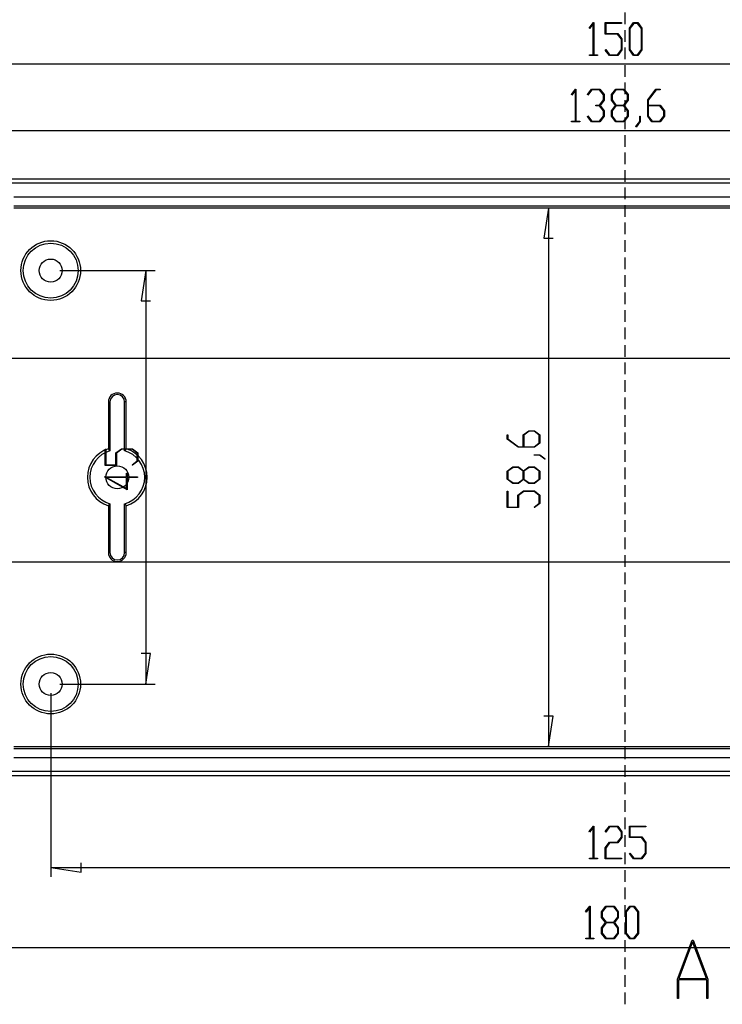
# Model space of a CAD drawing. Units: millimetres. Extents: x 0 to 841, y 0 to 594.
# Drawn here: x 219 to 372, y 272 to 486 of the extents above; entities that cross this region are included whole.
import ezdxf

# ---------------------------------------------------------------- set-up
doc = ezdxf.new("R2010")
doc.units = ezdxf.units.MM
doc.layers.add('LAYER_1', color=179, linetype='Continuous')
doc.layers.add('SLD-0', color=179, linetype='Continuous')

msp = doc.modelspace()

# ---------------------------------------------------------------- linework, layer by layer
at = {"layer": 'LAYER_1'}
for p, q in [((342.64, 484.3), (343.54, 485.49)), ((343.5, 485.23), (342.73, 484.19)), ((343.5, 478.5), (343.5, 485.23)), ((343.54, 485.49), (343.62, 485.49)), ((343.62, 485.49), (343.62, 478.5)), ((346.13, 483), (346.13, 485.49)), ((346.13, 485.49), (349.68, 485.49)), ((349.68, 485.34), (346.25, 485.34)), ((346.25, 485.34), (346.25, 483.16)), ((349.68, 485.49), (349.68, 485.34)), ((351.38, 484.28), (352.29, 485.49)), ((352.33, 485.34), (351.5, 484.22)), ((352.29, 485.49), (353.21, 485.49)), ((353.17, 485.34), (352.33, 485.34)), ((354, 484.22), (353.17, 485.34)), ((353.21, 485.49), (354.12, 484.28)), ((342.73, 484.19), (342.64, 484.3)), ((348.79, 483), (346.13, 483)), ((346.25, 483.16), (348.83, 483.16)), ((349.63, 481.89), (348.79, 483)), ((348.83, 483.16), (349.74, 481.94)), ((351.38, 479.55), (351.38, 484.28)), ((351.5, 484.22), (351.5, 479.61)), ((354, 479.61), (354, 484.22)), ((354.12, 484.28), (354.12, 479.55)), ((349.63, 479.61), (349.63, 481.89)), ((349.74, 481.94), (349.74, 479.55)), ((342.68, 478.34), (342.68, 478.5)), ((342.68, 478.5), (343.5, 478.5)), ((344.44, 478.34), (342.68, 478.34)), ((343.62, 478.5), (344.44, 478.5)), ((344.44, 478.5), (344.44, 478.34)), ((346.14, 479.53), (346.23, 479.64)), ((347.04, 478.34), (346.14, 479.53)), ((346.23, 479.64), (347.08, 478.5)), ((348.83, 478.34), (347.04, 478.34)), ((347.08, 478.5), (348.79, 478.5)), ((348.79, 478.5), (349.63, 479.61)), ((349.74, 479.55), (348.83, 478.34)), ((352.29, 478.34), (351.38, 479.55)), ((351.5, 479.61), (352.33, 478.49)), ((353.21, 478.34), (352.29, 478.34)), ((352.33, 478.49), (353.17, 478.49)), ((353.17, 478.49), (354, 479.61)), ((354.12, 479.55), (353.21, 478.34)), ((500.4, 476.47), (200.4, 476.47)), ((338.76, 469.85), (339.66, 471.04)), ((338.85, 469.74), (338.76, 469.85)), ((339.62, 470.78), (338.85, 469.74)), ((339.62, 464.04), (339.62, 470.78)), ((339.66, 471.04), (339.74, 471.04)), ((339.74, 471.04), (339.74, 464.04)), ((342.26, 469.85), (343.16, 471.04)), ((342.35, 469.74), (342.26, 469.85)), ((343.2, 470.89), (342.35, 469.74)), ((343.16, 471.04), (344.95, 471.04)), ((344.91, 470.89), (343.2, 470.89)), ((345.75, 469.77), (344.91, 470.89)), ((344.95, 471.04), (345.87, 469.82)), ((345.75, 468.66), (345.75, 469.77)), ((345.87, 469.82), (345.87, 468.6)), ((347.5, 469.82), (348.41, 471.04)), ((347.5, 468.6), (347.5, 469.82)), ((348.45, 470.88), (347.62, 469.76)), ((347.62, 469.76), (347.62, 468.66)), ((348.41, 471.04), (350.2, 471.04)), ((350.16, 470.88), (348.45, 470.88)), ((351, 469.76), (350.16, 470.88)), ((350.2, 471.04), (351.12, 469.82)), ((351, 468.66), (351, 469.76)), ((351.12, 469.82), (351.12, 468.6)), ((355.38, 468.66), (357.16, 471.04)), ((357.2, 470.89), (355.49, 468.6)), ((357.16, 471.04), (358.05, 471.04)), ((358.05, 470.89), (357.2, 470.89)), ((358.05, 471.04), (358.05, 470.89)), ((344.06, 467.39), (344.06, 467.54)), ((344.06, 467.54), (344.91, 467.54)), ((344.91, 467.39), (344.06, 467.39)), ((344.91, 467.54), (345.75, 468.66)), ((345.75, 466.27), (344.91, 467.39)), ((345.87, 468.6), (345.01, 467.47)), ((345.01, 467.47), (345.87, 466.33)), ((348.35, 467.47), (347.5, 468.6)), ((347.5, 466.33), (348.35, 467.47)), ((347.62, 468.66), (348.45, 467.54)), ((348.45, 467.38), (347.62, 466.27)), ((348.45, 467.54), (350.16, 467.54)), ((350.16, 467.38), (348.45, 467.38)), ((350.16, 467.54), (351, 468.66)), ((351, 466.27), (350.16, 467.38)), ((351.12, 468.6), (350.26, 467.47)), ((350.26, 467.47), (351.12, 466.33)), ((355.38, 465.1), (355.38, 468.66)), ((355.49, 468.6), (355.49, 467.54)), ((355.49, 467.54), (358.08, 467.54)), ((358.03, 467.38), (355.49, 467.38)), ((355.49, 467.38), (355.49, 465.16)), ((358.87, 466.27), (358.03, 467.38)), ((358.08, 467.54), (358.99, 466.33)), ((342.26, 465.07), (342.35, 465.19)), ((342.35, 465.19), (343.2, 464.04)), ((344.91, 464.04), (345.75, 465.16)), ((345.87, 465.1), (344.95, 463.89)), ((345.75, 465.16), (345.75, 466.27)), ((345.87, 466.33), (345.87, 465.1)), ((347.5, 465.1), (347.5, 466.33)), ((348.41, 463.89), (347.5, 465.1)), ((347.62, 466.27), (347.62, 465.16)), ((347.62, 465.16), (348.45, 464.04)), ((350.16, 464.04), (351, 465.16)), ((351.12, 465.1), (350.2, 463.89)), ((351, 465.16), (351, 466.27)), ((351.12, 466.33), (351.12, 465.1)), ((353.63, 464), (353.63, 465.13)), ((353.63, 465.13), (353.74, 465.13)), ((353.74, 465.13), (353.74, 463.94)), ((356.29, 463.89), (355.38, 465.1)), ((355.49, 465.16), (356.33, 464.04)), ((358.03, 464.04), (358.87, 465.16)), ((358.99, 465.1), (358.08, 463.89)), ((358.87, 465.16), (358.87, 466.27)), ((358.99, 466.33), (358.99, 465.1)), ((338.81, 463.89), (338.81, 464.04)), ((338.81, 464.04), (339.62, 464.04)), ((340.56, 463.89), (338.81, 463.89)), ((339.74, 464.04), (340.56, 464.04)), ((340.56, 464.04), (340.56, 463.89)), ((343.16, 463.89), (342.26, 465.07)), ((344.95, 463.89), (343.16, 463.89)), ((343.2, 464.04), (344.91, 464.04)), ((350.2, 463.89), (348.41, 463.89)), ((348.45, 464.04), (350.16, 464.04)), ((352.76, 462.86), (353.63, 464)), ((353.74, 463.94), (352.85, 462.74)), ((358.08, 463.89), (356.29, 463.89)), ((356.33, 464.04), (358.03, 464.04)), ((211.79, 462.02), (489.02, 462.02)), ((352.85, 462.74), (352.76, 462.86)), ((333.79, 445.14), (332.78, 438.54)), ((333.79, 445.14), (333.79, 327.91)), ((332.78, 438.54), (334.81, 438.54)), ((227.4, 431.52), (248.12, 431.52)), ((246.12, 431.52), (245.11, 424.92)), ((246.12, 431.52), (246.12, 341.52)), ((245.11, 424.92), (247.14, 424.92)), ((176.79, 412.46), (524.02, 412.46)), ((328.27, 395.76), (329.48, 396.67)), ((329.54, 396.56), (328.43, 395.72)), ((329.48, 396.67), (330.71, 396.67)), ((330.65, 396.56), (329.54, 396.56)), ((331.77, 395.72), (330.65, 396.56)), ((330.71, 396.67), (331.92, 395.76)), ((324.77, 394.84), (324.77, 395.74)), ((324.77, 395.74), (324.92, 395.74)), ((327.15, 393.06), (324.77, 394.84)), ((324.92, 395.74), (324.92, 394.89)), ((324.92, 394.89), (327.21, 393.18)), ((328.27, 393.18), (328.27, 395.76)), ((328.43, 395.72), (328.43, 393.18)), ((331.77, 394.01), (331.77, 395.72)), ((331.92, 395.76), (331.92, 393.97)), ((237.25, 389.12), (237.25, 392.68)), ((237.25, 392.68), (237.41, 392.68)), ((237.41, 392.68), (237.41, 389.24)), ((239.58, 391.83), (240.8, 392.74)), ((240.86, 392.62), (239.74, 391.78)), ((240.8, 392.74), (243.19, 392.74)), ((243.13, 392.62), (240.86, 392.62)), ((244.25, 391.78), (243.13, 392.62)), ((243.19, 392.74), (244.4, 391.83)), ((330.71, 393.06), (327.15, 393.06)), ((327.21, 393.18), (328.27, 393.18)), ((328.43, 393.18), (330.65, 393.18)), ((330.65, 393.18), (331.77, 394.01)), ((331.92, 393.97), (330.71, 393.06)), ((239.58, 389.24), (239.58, 391.83)), ((239.74, 391.78), (239.74, 389.12)), ((244.25, 390.08), (244.25, 391.78)), ((244.4, 391.83), (244.4, 390.03)), ((330.68, 391.31), (330.68, 391.42)), ((330.68, 391.42), (331.87, 391.42)), ((331.81, 391.31), (330.68, 391.31)), ((332.95, 390.45), (331.81, 391.31)), ((331.87, 391.42), (333.07, 390.53)), ((333.07, 390.53), (332.95, 390.45)), ((239.74, 389.12), (237.25, 389.12)), ((237.41, 389.24), (239.58, 389.24)), ((243.1, 389.22), (244.25, 390.08)), ((243.22, 389.14), (243.1, 389.22)), ((244.4, 390.03), (243.22, 389.14)), ((324.77, 387.89), (325.99, 388.8)), ((326.05, 388.68), (324.93, 387.84)), ((325.99, 388.8), (327.21, 388.8)), ((327.15, 388.68), (326.05, 388.68)), ((328.27, 387.84), (327.15, 388.68)), ((327.21, 388.8), (328.34, 387.94)), ((328.34, 387.94), (329.48, 388.8)), ((329.54, 388.68), (328.43, 387.84)), ((329.48, 388.8), (330.71, 388.8)), ((330.65, 388.68), (329.54, 388.68)), ((331.77, 387.84), (330.65, 388.68)), ((330.71, 388.8), (331.92, 387.89)), ((242.07, 383.81), (237.1, 386.61)), ((237.1, 386.61), (241.92, 386.61)), ((241.92, 386.49), (237.56, 386.49)), ((237.56, 386.49), (241.92, 384.05)), ((241.92, 386.61), (241.92, 387.43)), ((241.92, 387.43), (242.07, 387.43)), ((241.92, 384.05), (241.92, 386.49)), ((242.07, 387.43), (242.07, 386.61)), ((242.07, 386.61), (244.33, 386.61)), ((244.33, 386.49), (242.07, 386.49)), ((242.07, 386.49), (242.07, 383.81)), ((244.33, 386.61), (244.33, 386.49)), ((324.77, 386.09), (324.77, 387.89)), ((325.99, 385.18), (324.77, 386.09)), ((324.93, 387.84), (324.93, 386.14)), ((324.93, 386.14), (326.05, 385.3)), ((327.15, 385.3), (328.27, 386.14)), ((328.34, 386.03), (327.21, 385.18)), ((328.27, 386.14), (328.27, 387.84)), ((329.48, 385.18), (328.34, 386.03)), ((328.43, 387.84), (328.43, 386.14)), ((328.43, 386.14), (329.54, 385.3)), ((330.65, 385.3), (331.77, 386.14)), ((331.92, 386.09), (330.71, 385.18)), ((331.77, 386.14), (331.77, 387.84)), ((331.92, 387.89), (331.92, 386.09)), ((327.21, 385.18), (325.99, 385.18)), ((326.05, 385.3), (327.15, 385.3)), ((330.71, 385.18), (329.48, 385.18)), ((329.54, 385.3), (330.65, 385.3)), ((324.77, 379.93), (324.77, 383.49)), ((324.77, 383.49), (324.92, 383.49)), ((324.92, 383.49), (324.92, 380.05)), ((327.1, 382.64), (328.32, 383.55)), ((327.1, 380.05), (327.1, 382.64)), ((328.37, 383.43), (327.26, 382.59)), ((327.26, 382.59), (327.26, 379.93)), ((328.32, 383.55), (330.71, 383.55)), ((330.65, 383.43), (328.37, 383.43)), ((331.77, 382.59), (330.65, 383.43)), ((330.71, 383.55), (331.92, 382.64)), ((331.77, 380.89), (331.77, 382.59)), ((331.92, 382.64), (331.92, 380.84)), ((327.26, 379.93), (324.77, 379.93)), ((324.92, 380.05), (327.1, 380.05)), ((330.62, 380.03), (331.77, 380.89)), ((330.74, 379.95), (330.62, 380.03)), ((331.92, 380.84), (330.74, 379.95)), ((510.4, 368.05), (190.4, 368.05)), ((247.14, 348.13), (245.11, 348.13)), ((246.12, 341.52), (247.14, 348.13)), ((227.4, 341.52), (248.12, 341.52)), ((225.4, 339.52), (225.4, 299.56)), ((334.81, 334.51), (332.78, 334.51)), ((333.79, 327.91), (334.81, 334.51)), ((342.64, 309.4), (343.54, 310.58)), ((342.73, 309.28), (342.64, 309.4)), ((343.5, 310.32), (342.73, 309.28)), ((343.5, 303.59), (343.5, 310.32)), ((343.54, 310.58), (343.62, 310.58)), ((343.62, 310.58), (343.62, 303.59)), ((346.14, 309.4), (347.04, 310.58)), ((346.23, 309.28), (346.14, 309.4)), ((347.08, 310.43), (346.23, 309.28)), ((347.04, 310.58), (348.83, 310.58)), ((348.79, 310.43), (347.08, 310.43)), ((349.63, 309.31), (348.79, 310.43)), ((348.83, 310.58), (349.74, 309.37)), ((349.63, 308.21), (349.63, 309.31)), ((349.74, 309.37), (349.74, 308.14)), ((351.38, 308.1), (351.38, 310.58)), ((351.38, 310.58), (354.93, 310.58)), ((354.93, 310.43), (351.5, 310.43)), ((351.5, 310.43), (351.5, 308.25)), ((354.93, 310.58), (354.93, 310.43)), ((346.13, 305.87), (347.04, 307.09)), ((347.08, 306.93), (346.25, 305.81)), ((347.04, 307.09), (348.79, 307.09)), ((348.83, 306.93), (347.08, 306.93)), ((348.79, 307.09), (349.63, 308.21)), ((349.74, 308.14), (348.83, 306.93)), ((354.04, 308.1), (351.38, 308.1)), ((351.5, 308.25), (354.08, 308.25)), ((354.88, 306.98), (354.04, 308.1)), ((354.08, 308.25), (354.99, 307.04)), ((354.88, 304.7), (354.88, 306.98)), ((354.99, 307.04), (354.99, 304.65)), ((346.13, 303.44), (346.13, 305.87)), ((346.25, 305.81), (346.25, 303.59)), ((351.39, 304.62), (351.48, 304.73)), ((352.29, 303.44), (351.39, 304.62)), ((351.48, 304.73), (352.33, 303.59)), ((354.04, 303.59), (354.88, 304.7)), ((354.99, 304.65), (354.08, 303.44)), ((232.01, 300.54), (232.01, 302.58)), ((342.68, 303.44), (342.68, 303.59)), ((342.68, 303.59), (343.5, 303.59)), ((344.44, 303.44), (342.68, 303.44)), ((343.62, 303.59), (344.44, 303.59)), ((344.44, 303.59), (344.44, 303.44)), ((349.68, 303.44), (346.13, 303.44)), ((346.25, 303.59), (349.68, 303.59)), ((349.68, 303.59), (349.68, 303.44)), ((354.08, 303.44), (352.29, 303.44)), ((352.33, 303.59), (354.04, 303.59)), ((225.4, 301.56), (232.01, 300.54)), ((225.4, 301.56), (475.4, 301.56)), ((341.86, 291.99), (342.75, 293.17)), ((341.94, 291.87), (341.86, 291.99)), ((342.72, 292.91), (341.94, 291.87)), ((342.72, 286.18), (342.72, 292.91)), ((342.75, 293.17), (342.83, 293.17)), ((342.83, 293.17), (342.83, 286.18)), ((345.34, 291.96), (346.26, 293.17)), ((345.34, 290.73), (345.34, 291.96)), ((346.3, 293.02), (345.46, 291.9)), ((345.46, 291.9), (345.46, 290.79)), ((346.26, 293.17), (348.05, 293.17)), ((348, 293.02), (346.3, 293.02)), ((348.84, 291.9), (348, 293.02)), ((348.05, 293.17), (348.96, 291.96)), ((348.84, 290.79), (348.84, 291.9)), ((348.96, 291.96), (348.96, 290.73)), ((350.59, 291.96), (351.51, 293.17)), ((350.59, 287.24), (350.59, 291.96)), ((351.55, 293.02), (350.71, 291.9)), ((350.71, 291.9), (350.71, 287.29)), ((351.51, 293.17), (352.42, 293.17)), ((352.38, 293.02), (351.55, 293.02)), ((353.22, 291.9), (352.38, 293.02)), ((352.42, 293.17), (353.33, 291.96)), ((353.22, 287.29), (353.22, 291.9)), ((353.33, 291.96), (353.33, 287.24)), ((346.2, 289.6), (345.34, 290.73)), ((345.34, 288.46), (346.2, 289.6)), ((345.46, 290.79), (346.3, 289.67)), ((346.3, 289.52), (345.46, 288.4)), ((346.3, 289.67), (348, 289.67)), ((348, 289.52), (346.3, 289.52)), ((348, 289.67), (348.84, 290.79)), ((348.84, 288.4), (348, 289.52)), ((348.96, 290.73), (348.11, 289.6)), ((348.11, 289.6), (348.96, 288.46)), ((345.34, 287.24), (345.34, 288.46)), ((346.26, 286.03), (345.34, 287.24)), ((345.46, 288.4), (345.46, 287.29)), ((345.46, 287.29), (346.3, 286.18)), ((348, 286.18), (348.84, 287.29)), ((348.96, 287.24), (348.05, 286.03)), ((348.84, 287.29), (348.84, 288.4)), ((348.96, 288.46), (348.96, 287.24)), ((351.51, 286.03), (350.59, 287.24)), ((350.71, 287.29), (351.55, 286.18)), ((352.38, 286.18), (353.22, 287.29)), ((353.33, 287.24), (352.42, 286.03)), ((341.9, 286.03), (341.9, 286.18)), ((341.9, 286.18), (342.72, 286.18)), ((343.65, 286.03), (341.9, 286.03)), ((342.83, 286.18), (343.65, 286.18)), ((343.65, 286.18), (343.65, 286.03)), ((348.05, 286.03), (346.26, 286.03)), ((346.3, 286.18), (348, 286.18)), ((352.42, 286.03), (351.51, 286.03)), ((351.55, 286.18), (352.38, 286.18)), ((170.44, 284.15), (530.37, 284.15))]:
    msp.add_line(p, q, dxfattribs=at)
at = {"layer": 'SLD-0'}
for p, q in [((350.4, 487.7), (350.4, 485.16)), ((350.4, 483.89), (350.4, 481.35)), ((350.4, 480.08), (350.4, 477.54)), ((350.4, 476.27), (350.4, 473.73)), ((350.4, 472.46), (350.4, 469.92)), ((350.4, 468.65), (350.4, 466.11)), ((350.4, 464.84), (350.4, 462.3)), ((350.4, 461.03), (350.4, 458.49)), ((350.4, 457.22), (350.4, 454.68)), ((350.4, 453.41), (350.4, 450.87)), ((182.4, 451.49), (518.4, 451.49)), ((518.4, 450.52), (182.4, 450.52)), ((350.4, 449.6), (350.4, 447.06)), ((483.4, 447.52), (217.4, 447.52)), ((483.4, 447.5), (217.4, 447.5)), ((483.43, 445.55), (217.37, 445.55)), ((483.43, 445.14), (217.37, 445.14)), ((350.4, 445.79), (350.4, 443.25)), ((350.4, 441.98), (350.4, 439.44)), ((350.4, 438.17), (350.4, 435.63)), ((350.4, 434.36), (350.4, 431.82)), ((350.4, 430.55), (350.4, 428.01)), ((350.4, 426.74), (350.4, 424.2)), ((350.4, 422.93), (350.4, 420.39)), ((350.4, 419.12), (350.4, 416.58)), ((350.4, 415.31), (350.4, 412.77)), ((350.4, 411.5), (350.4, 408.96)), ((350.4, 407.69), (350.4, 405.15)), ((350.4, 403.88), (350.4, 401.34)), ((237.95, 402.92), (237.95, 392.73)), ((237.95, 402.92), (238.3, 402.92)), ((238.3, 402.92), (238.3, 392.28)), ((241.5, 392.28), (241.5, 402.92)), ((241.85, 402.92), (241.5, 402.92)), ((241.85, 392.73), (241.85, 402.92)), ((350.4, 400.07), (350.4, 397.53)), ((350.4, 396.26), (350.4, 393.72)), ((237.98, 392.7), (237.95, 392.73)), ((238, 392.67), (237.98, 392.7)), ((238.02, 392.64), (238, 392.67)), ((238.04, 392.62), (238.02, 392.64)), ((238.06, 392.59), (238.04, 392.62)), ((238.08, 392.56), (238.06, 392.59)), ((238.11, 392.53), (238.08, 392.56)), ((238.13, 392.51), (238.11, 392.53)), ((238.15, 392.48), (238.13, 392.51)), ((238.17, 392.45), (238.15, 392.48)), ((238.19, 392.42), (238.17, 392.45)), ((238.22, 392.39), (238.19, 392.42)), ((238.24, 392.37), (238.22, 392.39)), ((238.26, 392.34), (238.24, 392.37)), ((238.28, 392.31), (238.26, 392.34)), ((238.3, 392.28), (238.28, 392.31)), ((241.52, 392.31), (241.5, 392.28)), ((241.55, 392.34), (241.52, 392.31)), ((241.57, 392.37), (241.55, 392.34)), ((241.59, 392.39), (241.57, 392.37)), ((241.61, 392.42), (241.59, 392.39)), ((241.63, 392.45), (241.61, 392.42)), ((241.66, 392.48), (241.63, 392.45)), ((241.68, 392.51), (241.66, 392.48)), ((241.7, 392.53), (241.68, 392.51)), ((241.72, 392.56), (241.7, 392.53)), ((241.74, 392.59), (241.72, 392.56)), ((241.76, 392.62), (241.74, 392.59)), ((241.79, 392.64), (241.76, 392.62)), ((241.81, 392.67), (241.79, 392.64)), ((241.83, 392.7), (241.81, 392.67)), ((241.85, 392.73), (241.83, 392.7)), ((350.4, 392.45), (350.4, 389.91)), ((350.4, 388.64), (350.4, 386.1)), ((350.4, 384.83), (350.4, 382.29)), ((237.95, 380.32), (237.98, 380.35)), ((237.95, 380.32), (237.95, 370.12)), ((237.98, 380.35), (238, 380.38)), ((238, 380.38), (238.02, 380.41)), ((238.02, 380.41), (238.04, 380.43)), ((238.04, 380.43), (238.06, 380.46)), ((238.06, 380.46), (238.08, 380.49)), ((238.08, 380.49), (238.11, 380.52)), ((238.11, 380.52), (238.13, 380.54)), ((238.13, 380.54), (238.15, 380.57)), ((238.15, 380.57), (238.17, 380.6)), ((238.17, 380.6), (238.19, 380.63)), ((238.19, 380.63), (238.22, 380.66)), ((238.22, 380.66), (238.24, 380.68)), ((238.24, 380.68), (238.26, 380.71)), ((238.26, 380.71), (238.28, 380.74)), ((238.28, 380.74), (238.3, 380.77)), ((238.3, 380.77), (238.3, 370.12)), ((241.5, 370.12), (241.5, 380.77)), ((241.5, 380.77), (241.52, 380.74)), ((241.52, 380.74), (241.55, 380.71)), ((241.55, 380.71), (241.57, 380.68)), ((241.57, 380.68), (241.59, 380.66)), ((241.59, 380.66), (241.61, 380.63)), ((241.61, 380.63), (241.63, 380.6)), ((241.63, 380.6), (241.66, 380.57)), ((241.66, 380.57), (241.68, 380.54)), ((241.68, 380.54), (241.7, 380.52)), ((241.7, 380.52), (241.72, 380.49)), ((241.72, 380.49), (241.74, 380.46)), ((241.74, 380.46), (241.76, 380.43)), ((241.76, 380.43), (241.79, 380.41)), ((241.79, 380.41), (241.81, 380.38)), ((241.81, 380.38), (241.83, 380.35)), ((241.83, 380.35), (241.85, 380.32)), ((241.85, 370.12), (241.85, 380.32)), ((350.4, 381.02), (350.4, 378.48)), ((350.4, 377.21), (350.4, 374.67)), ((350.4, 373.4), (350.4, 370.86)), ((237.95, 370.12), (238.3, 370.12)), ((241.85, 370.12), (241.5, 370.12)), ((350.4, 369.59), (350.4, 367.05)), ((350.4, 365.78), (350.4, 363.24)), ((350.4, 361.97), (350.4, 359.43)), ((350.4, 358.16), (350.4, 355.62)), ((350.4, 354.35), (350.4, 351.81)), ((350.4, 350.54), (350.4, 348)), ((350.4, 346.73), (350.4, 344.19)), ((350.4, 342.92), (350.4, 340.38)), ((350.4, 339.11), (350.4, 336.57)), ((350.4, 335.3), (350.4, 332.76)), ((350.4, 331.49), (350.4, 328.95)), ((217.37, 327.91), (483.43, 327.91)), ((217.37, 327.5), (483.43, 327.5)), ((350.4, 327.68), (350.4, 325.14)), ((217.4, 325.55), (483.4, 325.55)), ((217.4, 325.52), (483.4, 325.52)), ((350.4, 323.87), (350.4, 321.33)), ((182.4, 322.52), (518.4, 322.52)), ((518.4, 321.56), (182.4, 321.56)), ((350.4, 320.06), (350.4, 317.52)), ((350.4, 316.25), (350.4, 313.71)), ((350.4, 312.44), (350.4, 309.9)), ((350.4, 308.63), (350.4, 306.09)), ((350.4, 304.82), (350.4, 302.28)), ((350.4, 301.01), (350.4, 298.47)), ((350.4, 297.2), (350.4, 294.66)), ((350.4, 293.39), (350.4, 290.85)), ((350.4, 289.58), (350.4, 287.04)), ((350.4, 285.77), (350.4, 283.23)), ((361.87, 277.3), (365.03, 285.73)), ((365.15, 285.4), (362.15, 277.4)), ((365.03, 285.73), (365.28, 285.73)), ((368.16, 277.4), (365.15, 285.4)), ((365.28, 285.73), (368.43, 277.3)), ((350.4, 281.96), (350.4, 279.42)), ((350.4, 278.15), (350.4, 275.61)), ((361.87, 273.03), (361.87, 277.3)), ((368.22, 277.12), (362.09, 277.12)), ((362.09, 277.12), (362.09, 273.03)), ((362.15, 277.4), (368.16, 277.4)), ((368.22, 273.03), (368.22, 277.12)), ((368.43, 277.3), (368.43, 273.03)), ((350.4, 274.34), (350.4, 271.8)), ((362.09, 273.03), (361.87, 273.03)), ((368.43, 273.03), (368.22, 273.03))]:
    msp.add_line(p, q, dxfattribs=at)
for centre, radius in [((225.4, 431.52), 6.5), ((225.4, 431.52), 5.98), ((225.4, 431.52), 2.5), ((239.9, 386.52), 2.5), ((225.4, 341.52), 6.5), ((225.4, 341.52), 5.98), ((225.4, 341.52), 2.5)]:
    msp.add_circle(centre, radius, dxfattribs=at)
for centre, radius, start, end in [((239.9, 402.92), 1.95, 0, 180), ((239.9, 402.92), 1.6, 0, 180), ((239.9, 386.52), 6.5, 107.4503, 252.5497), ((239.9, 386.52), 5.98, 105.5299, 254.4701), ((239.9, 386.52), 5.98, 285.5299, 74.4701), ((239.9, 386.52), 6.5, 287.4503, 72.5497), ((239.9, 370.12), 1.95, 180, 0), ((239.9, 370.12), 1.6, 180, 0)]:
    msp.add_arc(centre, radius, start, end, dxfattribs=at)

doc.saveas('drawing.dxf')
